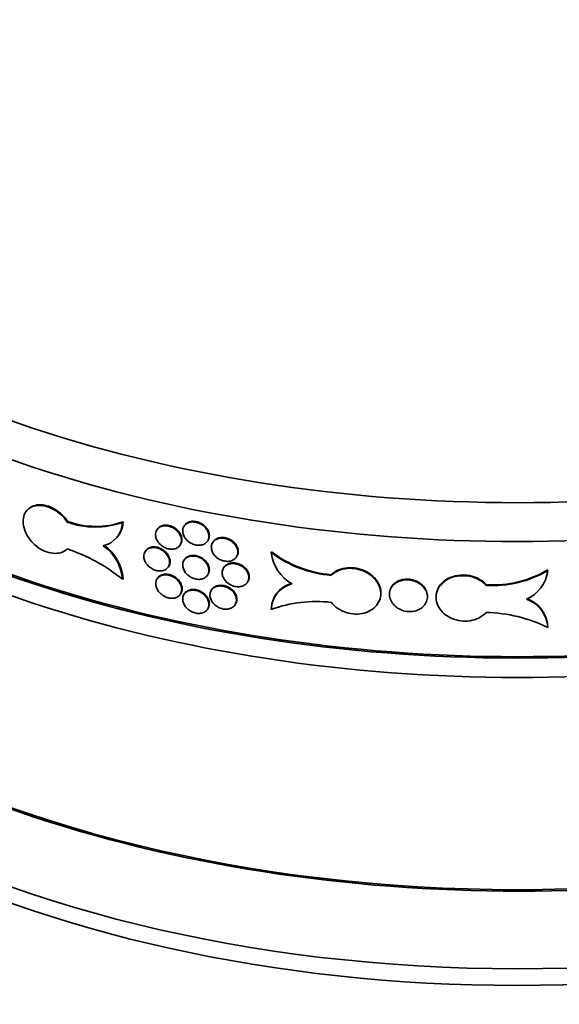
# Model space of a CAD drawing. Units: millimetres. Extents: x 0 to 744, y 0 to 1164.
# Drawn here: x 618 to 641, y 187 to 229 of the extents above; entities that cross this region are included whole.
import ezdxf
from ezdxf import colors
from ezdxf.entities.mleader import LeaderData, LeaderLine
from ezdxf.math import Vec2, Vec3

# ---------------------------------------------------------------- set-up
doc = ezdxf.new("R2010")
doc.units = ezdxf.units.MM
doc.layers.add('DV7_Défaut', color=7, linetype='Continuous')
doc.layers.add('Défaut', color=7, linetype='Continuous')

# ---------------------------------------------------------------- blocks, each defined once
blk = doc.blocks.new('_DOT')
at = {"color": 0}
blk.add_line((0, 0), (-1, 0), dxfattribs=at)
at = {"color": 0, "const_width": 0.333}
blk.add_lwpolyline([(-0.1665, 0, 1), (0.1665, 0, 1)], format="xyb", close=True, dxfattribs=at)
blk = doc.blocks.new('SE6')
at = {"layer": 'DV7_Défaut', "color": 7, "linetype": 'Continuous', "lineweight": 35}
for p, q in [((618.297, 207.943), (618.271, 207.919)), ((619.918, 207.387), (619.944, 207.411)), ((622.243, 207.367), (622.27, 207.392)), ((623.702, 207.078), (623.686, 207.051)), ((624.847, 207.232), (624.831, 207.205)), ((621.911, 206.642), (621.938, 206.666)), ((625.831, 206.599), (625.848, 206.626)), ((619.911, 206.248), (619.938, 206.273)), ((623.211, 206.167), (623.194, 206.14)), ((624.676, 206.427), (624.693, 206.454)), ((626.051, 206.544), (626.034, 206.517)), ((624.847, 205.799), (624.831, 205.772)), ((627.046, 205.929), (627.062, 205.956)), ((628.506, 206.102), (628.512, 206.131)), ((624.18, 205.509), (624.196, 205.536)), ((626.509, 205.473), (626.492, 205.446)), ((640.128, 205.346), (640.134, 205.375)), ((622.245, 204.979), (622.272, 205.003)), ((623.713, 205.014), (623.696, 204.987)), ((625.831, 205.166), (625.848, 205.193)), ((631.023, 205.143), (631.029, 205.172)), ((634.27, 204.958), (634.276, 204.986)), ((640.108, 205.187), (640.113, 205.217)), ((625.994, 204.534), (625.977, 204.507)), ((627.508, 204.864), (627.524, 204.891)), ((637.546, 204.719), (637.552, 204.748)), ((624.686, 204.364), (624.703, 204.391)), ((624.847, 204.367), (624.831, 204.339)), ((633.095, 204.226), (633.101, 204.255)), ((633.488, 204.478), (633.482, 204.449)), ((635.06, 204.138), (635.065, 204.166)), ((635.454, 204.401), (635.449, 204.372)), ((625.831, 203.733), (625.848, 203.76)), ((626.988, 203.918), (627.005, 203.945)), ((628.529, 203.949), (628.523, 203.92)), ((640.13, 202.958), (640.136, 202.987))]:
    blk.add_line(p, q, dxfattribs=at)
for centre, radius, start, end in [((621.134, 210.687), 3.485, 250.0348, 289.0184), ((621.226, 207.431), 1.045, 313.0873, 357.8666), ((621.108, 210.662), 3.485, 250.0289, 289.0156), ((621.199, 207.406), 1.045, 282.7998, 357.8694), ((617.715, 199.475), 7.128, 50.5438, 72.002), ((620.396, 204.85), 1.854, 3.9898, 56.07), ((620.423, 204.874), 1.853, 3.9905, 56.0766), ((631.442, 210.027), 4.902, 233.1969, 265.0933), ((630.241, 206.298), 1.746, 186.4311, 240.1827), ((631.447, 210.052), 4.898, 233.1805, 265.1009), ((637.791, 209.338), 4.626, 266.9685, 300.3443), ((637.796, 209.367), 4.626, 266.9725, 300.3485), ((638.655, 205.505), 1.482, 293.0472, 353.8454), ((638.66, 205.534), 1.482, 347.7003, 353.8448), ((629.626, 203.69), 1.122, 103.0332, 178.7607), ((629.631, 203.719), 1.122, 103.0286, 168.1275), ((638.804, 202.885), 1.329, 3.15, 71.0531), ((638.809, 202.914), 1.329, 3.1496, 71.0584), ((630.404, 198.42), 5.625, 83.6811, 109.7452), ((637.393, 197.332), 6.256, 64.0586, 88.5987)]:
    blk.add_arc(centre, radius, start, end, dxfattribs=at)
for centre, major_axis, start_param, end_param in [((638.855, 231.872), (41, 0), 3.042779, 6.283185), ((638.855, 230.239), (-41, 0), 0, 3.141593), ((638.855, 225.34), (41, 0), 3.071886, 6.283185), ((638.855, 225.34), (-40.9, 0), 0, 3.141593), ((638.855, 224.523), (-41, 0), 0, 3.141593), ((638.855, 215.542), (-41, 0), 0, 3.21145), ((638.855, 215.542), (40.9, 0), 3.141593, 6.283185), ((638.855, 212.276), (41, 0), 3.141593, 6.283185), ((638.855, 211.459), (-40.8, 0), 0.12476, 3.016832)]:
    blk.add_ellipse(centre, major_axis=major_axis, ratio=0.57735, start_param=start_param, end_param=end_param, dxfattribs=at)
for points, knots in [([(619.918, 207.387), (619.848, 207.494), (619.762, 207.596), (619.666, 207.686), (619.57, 207.776), (619.462, 207.855), (619.35, 207.917), (619.239, 207.98), (619.121, 208.027), (619.006, 208.056), (618.892, 208.084), (618.777, 208.094), (618.673, 208.085), (618.568, 208.076), (618.47, 208.048), (618.388, 208.002), (618.305, 207.957), (618.234, 207.893), (618.182, 207.816), (618.13, 207.739), (618.094, 207.646), (618.078, 207.546), (618.062, 207.446), (618.065, 207.335), (618.087, 207.222), (618.108, 207.11), (618.15, 206.993), (618.207, 206.882), (618.264, 206.77), (618.339, 206.661), (618.426, 206.563), (618.512, 206.466), (618.613, 206.377), (618.72, 206.304), (618.826, 206.231), (618.942, 206.172), (619.056, 206.132), (619.171, 206.093), (619.288, 206.071), (619.398, 206.07), (619.508, 206.068), (619.614, 206.086), (619.707, 206.122), (619.787, 206.153), (619.858, 206.198), (619.918, 206.254)], [0, 0, 0, 0, 0.067415, 0.067415, 0.067415, 0.134824, 0.134824, 0.134824, 0.202311, 0.202311, 0.202311, 0.269761, 0.269761, 0.269761, 0.3371, 0.3371, 0.3371, 0.404348, 0.404348, 0.404348, 0.471555, 0.471555, 0.471555, 0.538753, 0.538753, 0.538753, 0.605949, 0.605949, 0.605949, 0.673147, 0.673147, 0.673147, 0.740355, 0.740355, 0.740355, 0.807606, 0.807606, 0.807606, 0.874952, 0.874952, 0.874952, 0.942407, 0.942407, 0.942407, 1, 1, 1, 1]), ([(618.298, 207.944), (618.304, 207.949), (618.31, 207.954), (618.316, 207.959), (618.386, 208.019), (618.473, 208.063), (618.57, 208.088), (618.666, 208.113), (618.775, 208.119), (618.886, 208.107), (618.998, 208.094), (619.115, 208.063), (619.23, 208.014), (619.344, 207.966), (619.458, 207.9), (619.562, 207.821), (619.667, 207.742), (619.764, 207.648), (619.846, 207.547), (619.881, 207.503), (619.914, 207.458), (619.944, 207.411)], [0, 0, 0, 0, 0.015486, 0.015486, 0.015486, 0.196419, 0.196419, 0.196419, 0.377408, 0.377408, 0.377408, 0.558573, 0.558573, 0.558573, 0.740033, 0.740033, 0.740033, 0.921733, 0.921733, 0.921733, 1, 1, 1, 1]), ([(624.779, 207.014), (624.779, 206.961), (624.79, 206.904), (624.81, 206.849), (624.831, 206.795), (624.861, 206.74), (624.9, 206.69), (624.938, 206.64), (624.985, 206.594), (625.038, 206.555), (625.09, 206.516), (625.149, 206.483), (625.209, 206.459), (625.269, 206.435), (625.332, 206.419), (625.394, 206.413), (625.455, 206.407), (625.516, 206.41), (625.572, 206.422), (625.628, 206.435), (625.68, 206.457), (625.723, 206.486), (625.767, 206.515), (625.803, 206.553), (625.83, 206.597), (625.857, 206.64), (625.874, 206.689), (625.88, 206.741), (625.887, 206.793), (625.883, 206.849), (625.869, 206.904), (625.854, 206.958), (625.829, 207.014), (625.796, 207.065), (625.763, 207.117), (625.72, 207.166), (625.671, 207.208), (625.622, 207.251), (625.566, 207.288), (625.507, 207.317), (625.449, 207.346), (625.386, 207.367), (625.324, 207.379), (625.262, 207.391), (625.2, 207.394), (625.142, 207.387), (625.084, 207.381), (625.029, 207.365), (624.981, 207.341), (624.933, 207.318), (624.892, 207.285), (624.86, 207.246), (624.828, 207.207), (624.804, 207.161), (624.791, 207.111), (624.783, 207.08), (624.779, 207.047), (624.779, 207.014)], [0, 0, 0, 0, 0.053701, 0.053701, 0.053701, 0.107401, 0.107401, 0.107401, 0.161105, 0.161105, 0.161105, 0.214812, 0.214812, 0.214812, 0.268514, 0.268514, 0.268514, 0.322213, 0.322213, 0.322213, 0.375913, 0.375913, 0.375913, 0.429619, 0.429619, 0.429619, 0.483324, 0.483324, 0.483324, 0.537025, 0.537025, 0.537025, 0.590724, 0.590724, 0.590724, 0.644426, 0.644426, 0.644426, 0.698132, 0.698132, 0.698132, 0.751836, 0.751836, 0.751836, 0.805536, 0.805536, 0.805536, 0.859235, 0.859235, 0.859235, 0.912939, 0.912939, 0.912939, 0.966645, 0.966645, 0.966645, 1, 1, 1, 1]), ([(624.847, 207.232), (624.866, 207.263), (624.889, 207.29), (624.916, 207.314), (624.955, 207.348), (625.002, 207.375), (625.054, 207.392), (625.106, 207.41), (625.165, 207.419), (625.225, 207.418), (625.286, 207.417), (625.349, 207.407), (625.41, 207.389), (625.472, 207.37), (625.533, 207.343), (625.589, 207.308), (625.644, 207.274), (625.696, 207.232), (625.74, 207.185), (625.783, 207.139), (625.82, 207.087), (625.847, 207.033), (625.873, 206.98), (625.89, 206.923), (625.897, 206.869), (625.904, 206.815), (625.899, 206.76), (625.885, 206.711), (625.876, 206.681), (625.864, 206.652), (625.848, 206.626)], [0, 0, 0, 0, 0.075858, 0.075858, 0.075858, 0.183208, 0.183208, 0.183208, 0.290563, 0.290563, 0.290563, 0.39791, 0.39791, 0.39791, 0.505249, 0.505249, 0.505249, 0.612592, 0.612592, 0.612592, 0.719945, 0.719945, 0.719945, 0.827299, 0.827299, 0.827299, 0.934642, 0.934642, 0.934642, 1, 1, 1, 1]), ([(623.635, 206.86), (623.635, 206.807), (623.645, 206.75), (623.665, 206.695), (623.686, 206.64), (623.716, 206.585), (623.754, 206.535), (623.792, 206.484), (623.839, 206.437), (623.89, 206.397), (623.942, 206.357), (624, 206.323), (624.06, 206.298), (624.119, 206.273), (624.182, 206.256), (624.243, 206.249), (624.304, 206.241), (624.364, 206.244), (624.419, 206.255), (624.474, 206.266), (624.526, 206.287), (624.569, 206.316), (624.612, 206.345), (624.648, 206.382), (624.675, 206.425), (624.701, 206.467), (624.718, 206.517), (624.725, 206.568), (624.731, 206.62), (624.727, 206.676), (624.713, 206.731), (624.699, 206.786), (624.674, 206.842), (624.641, 206.894), (624.608, 206.946), (624.566, 206.996), (624.517, 207.039), (624.469, 207.083), (624.414, 207.121), (624.356, 207.151), (624.298, 207.18), (624.235, 207.203), (624.174, 207.216), (624.113, 207.229), (624.051, 207.233), (623.994, 207.228), (623.937, 207.222), (623.882, 207.207), (623.835, 207.184), (623.787, 207.161), (623.746, 207.129), (623.715, 207.091), (623.683, 207.052), (623.66, 207.007), (623.647, 206.957), (623.639, 206.927), (623.635, 206.894), (623.635, 206.86)], [0, 0, 0, 0, 0.053656, 0.053656, 0.053656, 0.10731, 0.10731, 0.10731, 0.160992, 0.160992, 0.160992, 0.214719, 0.214719, 0.214719, 0.268468, 0.268468, 0.268468, 0.322206, 0.322206, 0.322206, 0.375921, 0.375921, 0.375921, 0.429618, 0.429618, 0.429618, 0.483305, 0.483305, 0.483305, 0.53699, 0.53699, 0.53699, 0.590675, 0.590675, 0.590675, 0.644361, 0.644361, 0.644361, 0.69805, 0.69805, 0.69805, 0.75175, 0.75175, 0.75175, 0.805472, 0.805472, 0.805472, 0.859216, 0.859216, 0.859216, 0.912963, 0.912963, 0.912963, 0.966678, 0.966678, 0.966678, 1, 1, 1, 1]), ([(623.702, 207.078), (623.721, 207.108), (623.744, 207.135), (623.77, 207.158), (623.808, 207.191), (623.855, 207.217), (623.907, 207.234), (623.959, 207.251), (624.017, 207.258), (624.076, 207.257), (624.136, 207.255), (624.199, 207.244), (624.259, 207.225), (624.32, 207.205), (624.381, 207.176), (624.436, 207.141), (624.491, 207.106), (624.542, 207.063), (624.585, 207.015), (624.629, 206.968), (624.665, 206.915), (624.691, 206.861), (624.718, 206.807), (624.735, 206.751), (624.741, 206.696), (624.748, 206.642), (624.744, 206.588), (624.729, 206.539), (624.721, 206.509), (624.708, 206.48), (624.692, 206.454)], [0, 0, 0, 0, 0.075697, 0.075697, 0.075697, 0.183004, 0.183004, 0.183004, 0.290401, 0.290401, 0.290401, 0.397842, 0.397842, 0.397842, 0.505263, 0.505263, 0.505263, 0.612636, 0.612636, 0.612636, 0.719972, 0.719972, 0.719972, 0.82729, 0.82729, 0.82729, 0.934604, 0.934604, 0.934604, 1, 1, 1, 1]), ([(625.982, 206.325), (625.982, 206.271), (625.993, 206.215), (626.013, 206.161), (626.034, 206.106), (626.065, 206.052), (626.104, 206.003), (626.143, 205.954), (626.19, 205.909), (626.243, 205.871), (626.296, 205.832), (626.355, 205.8), (626.416, 205.777), (626.477, 205.754), (626.541, 205.74), (626.603, 205.735), (626.665, 205.73), (626.727, 205.734), (626.783, 205.747), (626.84, 205.761), (626.892, 205.784), (626.936, 205.814), (626.98, 205.844), (627.017, 205.883), (627.044, 205.926), (627.071, 205.97), (627.089, 206.02), (627.095, 206.072), (627.102, 206.124), (627.098, 206.18), (627.083, 206.234), (627.069, 206.289), (627.044, 206.343), (627.01, 206.394), (626.976, 206.445), (626.933, 206.493), (626.884, 206.535), (626.834, 206.577), (626.778, 206.613), (626.718, 206.641), (626.659, 206.669), (626.596, 206.689), (626.533, 206.7), (626.471, 206.71), (626.407, 206.712), (626.349, 206.705), (626.29, 206.698), (626.234, 206.681), (626.186, 206.656), (626.138, 206.631), (626.096, 206.598), (626.063, 206.558), (626.031, 206.519), (626.007, 206.472), (625.994, 206.422), (625.986, 206.391), (625.982, 206.358), (625.982, 206.325)], [0, 0, 0, 0, 0.053684, 0.053684, 0.053684, 0.107367, 0.107367, 0.107367, 0.161052, 0.161052, 0.161052, 0.214742, 0.214742, 0.214742, 0.26845, 0.26845, 0.26845, 0.322182, 0.322182, 0.322182, 0.375933, 0.375933, 0.375933, 0.429675, 0.429675, 0.429675, 0.483376, 0.483376, 0.483376, 0.537029, 0.537029, 0.537029, 0.590665, 0.590665, 0.590665, 0.64433, 0.64433, 0.64433, 0.698045, 0.698045, 0.698045, 0.751793, 0.751793, 0.751793, 0.80554, 0.80554, 0.80554, 0.859265, 0.859265, 0.859265, 0.912967, 0.912967, 0.912967, 0.966656, 0.966656, 0.966656, 1, 1, 1, 1]), ([(626.05, 206.544), (626.069, 206.575), (626.093, 206.603), (626.12, 206.627), (626.159, 206.662), (626.207, 206.689), (626.26, 206.708), (626.312, 206.726), (626.372, 206.736), (626.433, 206.737), (626.493, 206.737), (626.558, 206.728), (626.62, 206.711), (626.682, 206.694), (626.744, 206.667), (626.8, 206.634), (626.856, 206.6), (626.909, 206.559), (626.953, 206.513), (626.997, 206.467), (627.034, 206.416), (627.061, 206.363), (627.088, 206.31), (627.105, 206.254), (627.112, 206.2), (627.118, 206.145), (627.114, 206.091), (627.1, 206.042), (627.091, 206.011), (627.078, 205.983), (627.062, 205.956)], [0, 0, 0, 0, 0.075822, 0.075822, 0.075822, 0.183132, 0.183132, 0.183132, 0.290455, 0.290455, 0.290455, 0.39781, 0.39781, 0.39781, 0.505216, 0.505216, 0.505216, 0.612659, 0.612659, 0.612659, 0.720085, 0.720085, 0.720085, 0.827427, 0.827427, 0.827427, 0.934674, 0.934674, 0.934674, 1, 1, 1, 1]), ([(623.143, 205.95), (623.143, 205.896), (623.154, 205.84), (623.174, 205.785), (623.194, 205.729), (623.224, 205.674), (623.262, 205.624), (623.3, 205.573), (623.346, 205.525), (623.397, 205.485), (623.449, 205.444), (623.507, 205.41), (623.566, 205.384), (623.625, 205.359), (623.688, 205.341), (623.748, 205.333), (623.809, 205.326), (623.869, 205.327), (623.924, 205.338), (623.979, 205.349), (624.03, 205.37), (624.073, 205.398), (624.116, 205.427), (624.152, 205.464), (624.178, 205.506), (624.205, 205.549), (624.222, 205.598), (624.228, 205.65), (624.235, 205.701), (624.231, 205.757), (624.217, 205.812), (624.203, 205.867), (624.178, 205.923), (624.145, 205.976), (624.112, 206.028), (624.07, 206.078), (624.022, 206.122), (623.974, 206.166), (623.919, 206.204), (623.861, 206.235), (623.803, 206.265), (623.741, 206.288), (623.681, 206.301), (623.62, 206.315), (623.558, 206.319), (623.501, 206.314), (623.444, 206.309), (623.389, 206.295), (623.342, 206.272), (623.295, 206.25), (623.254, 206.218), (623.223, 206.18), (623.191, 206.142), (623.168, 206.096), (623.155, 206.047), (623.147, 206.016), (623.143, 205.983), (623.143, 205.95)], [0, 0, 0, 0, 0.053618, 0.053618, 0.053618, 0.107233, 0.107233, 0.107233, 0.160892, 0.160892, 0.160892, 0.21463, 0.21463, 0.21463, 0.268414, 0.268414, 0.268414, 0.322193, 0.322193, 0.322193, 0.375933, 0.375933, 0.375933, 0.429633, 0.429633, 0.429633, 0.483306, 0.483306, 0.483306, 0.536966, 0.536966, 0.536966, 0.590623, 0.590623, 0.590623, 0.644285, 0.644285, 0.644285, 0.697964, 0.697964, 0.697964, 0.751674, 0.751674, 0.751674, 0.805427, 0.805427, 0.805427, 0.859211, 0.859211, 0.859211, 0.912988, 0.912988, 0.912988, 0.966706, 0.966706, 0.966706, 1, 1, 1, 1]), ([(623.211, 206.167), (623.229, 206.197), (623.252, 206.224), (623.278, 206.247), (623.316, 206.28), (623.363, 206.305), (623.414, 206.321), (623.465, 206.338), (623.523, 206.345), (623.582, 206.343), (623.642, 206.341), (623.704, 206.33), (623.765, 206.31), (623.825, 206.29), (623.886, 206.261), (623.941, 206.225), (623.996, 206.189), (624.047, 206.145), (624.09, 206.098), (624.133, 206.05), (624.169, 205.997), (624.195, 205.943), (624.221, 205.889), (624.238, 205.832), (624.245, 205.778), (624.251, 205.723), (624.247, 205.669), (624.233, 205.62), (624.225, 205.59), (624.212, 205.562), (624.196, 205.536)], [0, 0, 0, 0, 0.075568, 0.075568, 0.075568, 0.182831, 0.182831, 0.182831, 0.290251, 0.290251, 0.290251, 0.397763, 0.397763, 0.397763, 0.505264, 0.505264, 0.505264, 0.612689, 0.612689, 0.612689, 0.720032, 0.720032, 0.720032, 0.827321, 0.827321, 0.827321, 0.934584, 0.934584, 0.934584, 1, 1, 1, 1]), ([(624.779, 205.581), (624.779, 205.528), (624.79, 205.471), (624.81, 205.416), (624.831, 205.362), (624.861, 205.307), (624.9, 205.257), (624.938, 205.208), (624.985, 205.161), (625.038, 205.122), (625.09, 205.083), (625.149, 205.05), (625.209, 205.026), (625.269, 205.002), (625.332, 204.986), (625.394, 204.98), (625.455, 204.974), (625.516, 204.977), (625.572, 204.989), (625.628, 205.002), (625.68, 205.024), (625.723, 205.053), (625.767, 205.083), (625.803, 205.12), (625.83, 205.164), (625.857, 205.207), (625.874, 205.256), (625.88, 205.308), (625.887, 205.36), (625.883, 205.416), (625.869, 205.471), (625.854, 205.525), (625.829, 205.581), (625.796, 205.632), (625.763, 205.684), (625.72, 205.733), (625.671, 205.775), (625.622, 205.818), (625.566, 205.855), (625.507, 205.884), (625.449, 205.913), (625.386, 205.934), (625.324, 205.946), (625.262, 205.958), (625.2, 205.961), (625.142, 205.955), (625.084, 205.948), (625.029, 205.932), (624.981, 205.909), (624.933, 205.885), (624.892, 205.852), (624.86, 205.813), (624.828, 205.774), (624.804, 205.728), (624.791, 205.678), (624.783, 205.647), (624.779, 205.615), (624.779, 205.581)], [0, 0, 0, 0, 0.053701, 0.053701, 0.053701, 0.107401, 0.107401, 0.107401, 0.161105, 0.161105, 0.161105, 0.214812, 0.214812, 0.214812, 0.268514, 0.268514, 0.268514, 0.322213, 0.322213, 0.322213, 0.375913, 0.375913, 0.375913, 0.429619, 0.429619, 0.429619, 0.483324, 0.483324, 0.483324, 0.537025, 0.537025, 0.537025, 0.590724, 0.590724, 0.590724, 0.644426, 0.644426, 0.644426, 0.698132, 0.698132, 0.698132, 0.751836, 0.751836, 0.751836, 0.805536, 0.805536, 0.805536, 0.859235, 0.859235, 0.859235, 0.912939, 0.912939, 0.912939, 0.966645, 0.966645, 0.966645, 1, 1, 1, 1]), ([(624.847, 205.799), (624.866, 205.83), (624.889, 205.857), (624.916, 205.881), (624.955, 205.915), (625.002, 205.942), (625.054, 205.959), (625.106, 205.977), (625.165, 205.986), (625.225, 205.985), (625.286, 205.984), (625.349, 205.975), (625.41, 205.956), (625.472, 205.937), (625.533, 205.91), (625.589, 205.875), (625.644, 205.841), (625.696, 205.799), (625.74, 205.752), (625.783, 205.706), (625.82, 205.654), (625.847, 205.6), (625.873, 205.547), (625.89, 205.49), (625.897, 205.436), (625.904, 205.382), (625.899, 205.327), (625.885, 205.278), (625.876, 205.248), (625.864, 205.219), (625.848, 205.193)], [0, 0, 0, 0, 0.075858, 0.075858, 0.075858, 0.183208, 0.183208, 0.183208, 0.290563, 0.290563, 0.290563, 0.39791, 0.39791, 0.39791, 0.505249, 0.505249, 0.505249, 0.612592, 0.612592, 0.612592, 0.719945, 0.719945, 0.719945, 0.827299, 0.827299, 0.827299, 0.934642, 0.934642, 0.934642, 1, 1, 1, 1]), ([(626.44, 205.253), (626.44, 205.2), (626.451, 205.144), (626.471, 205.089), (626.492, 205.035), (626.523, 204.981), (626.562, 204.933), (626.601, 204.884), (626.649, 204.839), (626.702, 204.801), (626.755, 204.763), (626.815, 204.731), (626.876, 204.709), (626.937, 204.686), (627.001, 204.672), (627.063, 204.667), (627.126, 204.663), (627.188, 204.667), (627.244, 204.681), (627.301, 204.695), (627.354, 204.718), (627.398, 204.749), (627.442, 204.779), (627.48, 204.818), (627.507, 204.862), (627.534, 204.906), (627.551, 204.956), (627.558, 205.008), (627.564, 205.06), (627.56, 205.115), (627.546, 205.17), (627.531, 205.224), (627.506, 205.279), (627.472, 205.329), (627.438, 205.38), (627.395, 205.428), (627.345, 205.469), (627.296, 205.511), (627.239, 205.547), (627.18, 205.574), (627.12, 205.601), (627.056, 205.621), (626.993, 205.632), (626.931, 205.642), (626.867, 205.643), (626.808, 205.636), (626.749, 205.628), (626.693, 205.611), (626.645, 205.586), (626.596, 205.561), (626.554, 205.527), (626.522, 205.487), (626.489, 205.447), (626.465, 205.401), (626.452, 205.351), (626.444, 205.32), (626.44, 205.287), (626.44, 205.253)], [0, 0, 0, 0, 0.05366, 0.05366, 0.05366, 0.10732, 0.10732, 0.10732, 0.160986, 0.160986, 0.160986, 0.214672, 0.214672, 0.214672, 0.268395, 0.268395, 0.268395, 0.322161, 0.322161, 0.322161, 0.375948, 0.375948, 0.375948, 0.429711, 0.429711, 0.429711, 0.483404, 0.483404, 0.483404, 0.537022, 0.537022, 0.537022, 0.590614, 0.590614, 0.590614, 0.644251, 0.644251, 0.644251, 0.697966, 0.697966, 0.697966, 0.751741, 0.751741, 0.751741, 0.805526, 0.805526, 0.805526, 0.85928, 0.85928, 0.85928, 0.912992, 0.912992, 0.912992, 0.966671, 0.966671, 0.966671, 1, 1, 1, 1]), ([(626.509, 205.473), (626.527, 205.504), (626.551, 205.532), (626.579, 205.556), (626.618, 205.591), (626.666, 205.619), (626.719, 205.638), (626.772, 205.657), (626.831, 205.667), (626.892, 205.668), (626.953, 205.669), (627.018, 205.661), (627.08, 205.644), (627.142, 205.627), (627.204, 205.6), (627.261, 205.567), (627.318, 205.534), (627.37, 205.493), (627.415, 205.448), (627.459, 205.402), (627.496, 205.351), (627.523, 205.298), (627.55, 205.245), (627.568, 205.19), (627.574, 205.135), (627.581, 205.081), (627.577, 205.027), (627.562, 204.977), (627.553, 204.947), (627.541, 204.918), (627.524, 204.891)], [0, 0, 0, 0, 0.075754, 0.075754, 0.075754, 0.183026, 0.183026, 0.183026, 0.29034, 0.29034, 0.29034, 0.397727, 0.397727, 0.397727, 0.505199, 0.505199, 0.505199, 0.612715, 0.612715, 0.612715, 0.720182, 0.720182, 0.720182, 0.827507, 0.827507, 0.827507, 0.934683, 0.934683, 0.934683, 1, 1, 1, 1]), ([(631.023, 204.011), (631.1, 203.916), (631.195, 203.829), (631.302, 203.757), (631.409, 203.685), (631.529, 203.626), (631.654, 203.586), (631.779, 203.545), (631.912, 203.522), (632.041, 203.518), (632.17, 203.513), (632.3, 203.528), (632.418, 203.56), (632.537, 203.592), (632.648, 203.643), (632.743, 203.708), (632.837, 203.773), (632.918, 203.854), (632.978, 203.944), (633.038, 204.033), (633.079, 204.135), (633.097, 204.239), (633.116, 204.343), (633.112, 204.453), (633.087, 204.56), (633.062, 204.667), (633.015, 204.774), (632.949, 204.872), (632.884, 204.969), (632.798, 205.061), (632.699, 205.138), (632.6, 205.216), (632.486, 205.282), (632.365, 205.332), (632.244, 205.381), (632.114, 205.415), (631.985, 205.43), (631.855, 205.446), (631.724, 205.444), (631.601, 205.424), (631.478, 205.405), (631.36, 205.367), (631.257, 205.313), (631.168, 205.268), (631.089, 205.21), (631.023, 205.143)], [0, 0, 0, 0, 0.067415, 0.067415, 0.067415, 0.134824, 0.134824, 0.134824, 0.202311, 0.202311, 0.202311, 0.269761, 0.269761, 0.269761, 0.3371, 0.3371, 0.3371, 0.404348, 0.404348, 0.404348, 0.471555, 0.471555, 0.471555, 0.538753, 0.538753, 0.538753, 0.605949, 0.605949, 0.605949, 0.673147, 0.673147, 0.673147, 0.740355, 0.740355, 0.740355, 0.807606, 0.807606, 0.807606, 0.874952, 0.874952, 0.874952, 0.942407, 0.942407, 0.942407, 1, 1, 1, 1]), ([(631.029, 205.172), (631.037, 205.181), (631.046, 205.189), (631.055, 205.198), (631.136, 205.272), (631.234, 205.335), (631.343, 205.38), (631.453, 205.425), (631.575, 205.454), (631.701, 205.465), (631.828, 205.476), (631.961, 205.468), (632.089, 205.444), (632.218, 205.419), (632.346, 205.376), (632.463, 205.319), (632.579, 205.261), (632.688, 205.188), (632.779, 205.104), (632.87, 205.02), (632.947, 204.923), (633.003, 204.822), (633.058, 204.721), (633.095, 204.612), (633.108, 204.505), (633.119, 204.421), (633.116, 204.336), (633.1, 204.254)], [0, 0, 0, 0, 0.01427, 0.01427, 0.01427, 0.140671, 0.140671, 0.140671, 0.267476, 0.267476, 0.267476, 0.394465, 0.394465, 0.394465, 0.521359, 0.521359, 0.521359, 0.648041, 0.648041, 0.648041, 0.774561, 0.774561, 0.774561, 0.901012, 0.901012, 0.901012, 1, 1, 1, 1]), ([(623.645, 204.797), (623.645, 204.743), (623.656, 204.687), (623.676, 204.632), (623.696, 204.577), (623.726, 204.522), (623.764, 204.471), (623.802, 204.421), (623.849, 204.374), (623.901, 204.334), (623.952, 204.294), (624.01, 204.259), (624.07, 204.234), (624.13, 204.209), (624.192, 204.192), (624.253, 204.185), (624.314, 204.178), (624.374, 204.18), (624.43, 204.192), (624.485, 204.203), (624.536, 204.224), (624.579, 204.253), (624.622, 204.281), (624.659, 204.319), (624.685, 204.361), (624.711, 204.404), (624.728, 204.453), (624.735, 204.505), (624.741, 204.557), (624.737, 204.613), (624.723, 204.668), (624.709, 204.723), (624.685, 204.779), (624.651, 204.831), (624.618, 204.883), (624.576, 204.933), (624.528, 204.976), (624.479, 205.019), (624.424, 205.057), (624.366, 205.087), (624.308, 205.117), (624.246, 205.139), (624.185, 205.152), (624.123, 205.165), (624.062, 205.169), (624.004, 205.164), (623.947, 205.159), (623.892, 205.144), (623.845, 205.121), (623.798, 205.098), (623.757, 205.066), (623.725, 205.027), (623.693, 204.989), (623.67, 204.943), (623.657, 204.894), (623.649, 204.863), (623.645, 204.83), (623.645, 204.797)], [0, 0, 0, 0, 0.053656, 0.053656, 0.053656, 0.107311, 0.107311, 0.107311, 0.160993, 0.160993, 0.160993, 0.21472, 0.21472, 0.21472, 0.268468, 0.268468, 0.268468, 0.322207, 0.322207, 0.322207, 0.375921, 0.375921, 0.375921, 0.429617, 0.429617, 0.429617, 0.483305, 0.483305, 0.483305, 0.536991, 0.536991, 0.536991, 0.590676, 0.590676, 0.590676, 0.644362, 0.644362, 0.644362, 0.698051, 0.698051, 0.698051, 0.751752, 0.751752, 0.751752, 0.805473, 0.805473, 0.805473, 0.859216, 0.859216, 0.859216, 0.912962, 0.912962, 0.912962, 0.966678, 0.966678, 0.966678, 1, 1, 1, 1]), ([(623.713, 205.014), (623.731, 205.044), (623.754, 205.072), (623.781, 205.095), (623.819, 205.128), (623.865, 205.154), (623.917, 205.171), (623.969, 205.187), (624.027, 205.195), (624.086, 205.194), (624.146, 205.192), (624.209, 205.181), (624.27, 205.161), (624.331, 205.142), (624.391, 205.113), (624.446, 205.078), (624.501, 205.042), (624.553, 204.999), (624.596, 204.952), (624.639, 204.905), (624.675, 204.852), (624.702, 204.798), (624.728, 204.744), (624.745, 204.688), (624.751, 204.633), (624.758, 204.579), (624.754, 204.525), (624.74, 204.475), (624.731, 204.446), (624.719, 204.417), (624.703, 204.391)], [0, 0, 0, 0, 0.0757, 0.0757, 0.0757, 0.183007, 0.183007, 0.183007, 0.290404, 0.290404, 0.290404, 0.397843, 0.397843, 0.397843, 0.505263, 0.505263, 0.505263, 0.612635, 0.612635, 0.612635, 0.719971, 0.719971, 0.719971, 0.82729, 0.82729, 0.82729, 0.934604, 0.934604, 0.934604, 1, 1, 1, 1]), ([(634.27, 203.621), (634.179, 203.628), (634.087, 203.648), (634.002, 203.68), (633.916, 203.712), (633.835, 203.757), (633.765, 203.809), (633.695, 203.862), (633.635, 203.925), (633.588, 203.993), (633.541, 204.061), (633.507, 204.135), (633.489, 204.21), (633.47, 204.284), (633.467, 204.361), (633.479, 204.435), (633.492, 204.508), (633.52, 204.579), (633.561, 204.643), (633.602, 204.706), (633.658, 204.764), (633.724, 204.811), (633.79, 204.858), (633.867, 204.895), (633.95, 204.92), (634.033, 204.945), (634.124, 204.958), (634.214, 204.959), (634.233, 204.959), (634.251, 204.959), (634.27, 204.958)], [0, 0, 0, 0, 0.10868, 0.10868, 0.10868, 0.21736, 0.21736, 0.21736, 0.326053, 0.326053, 0.326053, 0.434755, 0.434755, 0.434755, 0.543442, 0.543442, 0.543442, 0.652114, 0.652114, 0.652114, 0.760795, 0.760795, 0.760795, 0.869494, 0.869494, 0.869494, 0.978192, 0.978192, 0.978192, 1, 1, 1, 1]), ([(634.276, 204.986), (634.187, 204.991), (634.097, 204.983), (634.013, 204.964), (633.928, 204.944), (633.847, 204.912), (633.776, 204.87), (633.706, 204.828), (633.644, 204.774), (633.597, 204.714), (633.549, 204.654), (633.515, 204.585), (633.496, 204.513), (633.493, 204.501), (633.49, 204.49), (633.488, 204.478)], [0, 0, 0, 0, 0.2360727, 0.2360727, 0.2360727, 0.4779088, 0.4779088, 0.4779088, 0.719787, 0.719787, 0.719787, 0.9616854, 0.9616854, 0.9616854, 1, 1, 1, 1]), ([(634.27, 204.958), (634.361, 204.95), (634.453, 204.93), (634.539, 204.899), (634.624, 204.868), (634.705, 204.824), (634.775, 204.772), (634.845, 204.721), (634.907, 204.659), (634.953, 204.592), (635, 204.525), (635.034, 204.452), (635.053, 204.377), (635.071, 204.303), (635.074, 204.226), (635.062, 204.152), (635.05, 204.079), (635.022, 204.007), (634.98, 203.943), (634.939, 203.878), (634.883, 203.82), (634.817, 203.772), (634.751, 203.724), (634.673, 203.685), (634.59, 203.66), (634.507, 203.634), (634.416, 203.62), (634.325, 203.619), (634.307, 203.619), (634.288, 203.62), (634.27, 203.621)], [0, 0, 0, 0, 0.10868, 0.10868, 0.10868, 0.21736, 0.21736, 0.21736, 0.326053, 0.326053, 0.326053, 0.434755, 0.434755, 0.434755, 0.543442, 0.543442, 0.543442, 0.652114, 0.652114, 0.652114, 0.760795, 0.760795, 0.760795, 0.869494, 0.869494, 0.869494, 0.978192, 0.978192, 0.978192, 1, 1, 1, 1]), ([(635.065, 204.167), (635.067, 204.178), (635.069, 204.189), (635.071, 204.2), (635.08, 204.274), (635.074, 204.351), (635.053, 204.425), (635.032, 204.499), (634.996, 204.572), (634.947, 204.638), (634.897, 204.704), (634.834, 204.764), (634.763, 204.814), (634.691, 204.865), (634.608, 204.906), (634.522, 204.935), (634.443, 204.962), (634.359, 204.98), (634.276, 204.986)], [0, 0, 0, 0, 0.029761, 0.029761, 0.029761, 0.227171, 0.227171, 0.227171, 0.424566, 0.424566, 0.424566, 0.621987, 0.621987, 0.621987, 0.819436, 0.819436, 0.819436, 1, 1, 1, 1]), ([(637.546, 204.719), (637.468, 204.806), (637.371, 204.885), (637.263, 204.948), (637.154, 205.01), (637.031, 205.059), (636.905, 205.09), (636.778, 205.121), (636.643, 205.136), (636.513, 205.132), (636.382, 205.128), (636.251, 205.106), (636.131, 205.067), (636.011, 205.028), (635.899, 204.972), (635.803, 204.903), (635.708, 204.834), (635.627, 204.75), (635.567, 204.658), (635.506, 204.566), (635.465, 204.464), (635.446, 204.359), (635.428, 204.254), (635.431, 204.144), (635.456, 204.038), (635.482, 203.932), (635.529, 203.827), (635.595, 203.731), (635.661, 203.636), (635.748, 203.548), (635.848, 203.475), (635.947, 203.402), (636.063, 203.341), (636.185, 203.298), (636.307, 203.256), (636.439, 203.23), (636.57, 203.222), (636.701, 203.215), (636.834, 203.227), (636.959, 203.256), (637.084, 203.285), (637.204, 203.333), (637.309, 203.395), (637.399, 203.448), (637.48, 203.514), (637.546, 203.586)], [0, 0, 0, 0, 0.067415, 0.067415, 0.067415, 0.134824, 0.134824, 0.134824, 0.202311, 0.202311, 0.202311, 0.269761, 0.269761, 0.269761, 0.3371, 0.3371, 0.3371, 0.404348, 0.404348, 0.404348, 0.471555, 0.471555, 0.471555, 0.538753, 0.538753, 0.538753, 0.605949, 0.605949, 0.605949, 0.673147, 0.673147, 0.673147, 0.740355, 0.740355, 0.740355, 0.807606, 0.807606, 0.807606, 0.874952, 0.874952, 0.874952, 0.942407, 0.942407, 0.942407, 1, 1, 1, 1]), ([(635.455, 204.4), (635.466, 204.457), (635.483, 204.512), (635.506, 204.565), (635.549, 204.663), (635.614, 204.757), (635.696, 204.836), (635.777, 204.916), (635.877, 204.985), (635.988, 205.037), (636.099, 205.089), (636.223, 205.126), (636.351, 205.145), (636.478, 205.164), (636.613, 205.166), (636.743, 205.15), (636.873, 205.134), (637.002, 205.099), (637.12, 205.05), (637.238, 205), (637.348, 204.933), (637.441, 204.855), (637.481, 204.822), (637.518, 204.786), (637.552, 204.748)], [0, 0, 0, 0, 0.07665, 0.07665, 0.07665, 0.219994, 0.219994, 0.219994, 0.363343, 0.363343, 0.363343, 0.506736, 0.506736, 0.506736, 0.650268, 0.650268, 0.650268, 0.794034, 0.794034, 0.794034, 0.937991, 0.937991, 0.937991, 1, 1, 1, 1]), ([(624.779, 204.148), (624.779, 204.095), (624.79, 204.038), (624.81, 203.983), (624.831, 203.929), (624.861, 203.874), (624.9, 203.824), (624.938, 203.775), (624.985, 203.728), (625.038, 203.689), (625.09, 203.65), (625.149, 203.617), (625.209, 203.593), (625.269, 203.569), (625.332, 203.553), (625.394, 203.547), (625.455, 203.541), (625.516, 203.544), (625.572, 203.556), (625.628, 203.569), (625.68, 203.591), (625.723, 203.62), (625.767, 203.65), (625.803, 203.687), (625.83, 203.731), (625.857, 203.774), (625.874, 203.823), (625.88, 203.875), (625.887, 203.927), (625.883, 203.983), (625.869, 204.038), (625.854, 204.092), (625.829, 204.148), (625.796, 204.199), (625.763, 204.251), (625.72, 204.3), (625.671, 204.342), (625.622, 204.385), (625.566, 204.422), (625.507, 204.451), (625.449, 204.48), (625.386, 204.501), (625.324, 204.513), (625.262, 204.525), (625.2, 204.528), (625.142, 204.522), (625.084, 204.515), (625.029, 204.499), (624.981, 204.476), (624.933, 204.452), (624.892, 204.419), (624.86, 204.38), (624.828, 204.341), (624.804, 204.295), (624.791, 204.245), (624.783, 204.214), (624.779, 204.182), (624.779, 204.148)], [0, 0, 0, 0, 0.053701, 0.053701, 0.053701, 0.107401, 0.107401, 0.107401, 0.161105, 0.161105, 0.161105, 0.214812, 0.214812, 0.214812, 0.268514, 0.268514, 0.268514, 0.322213, 0.322213, 0.322213, 0.375913, 0.375913, 0.375913, 0.429619, 0.429619, 0.429619, 0.483324, 0.483324, 0.483324, 0.537025, 0.537025, 0.537025, 0.590724, 0.590724, 0.590724, 0.644426, 0.644426, 0.644426, 0.698132, 0.698132, 0.698132, 0.751836, 0.751836, 0.751836, 0.805536, 0.805536, 0.805536, 0.859235, 0.859235, 0.859235, 0.912939, 0.912939, 0.912939, 0.966645, 0.966645, 0.966645, 1, 1, 1, 1]), ([(624.847, 204.366), (624.866, 204.397), (624.889, 204.425), (624.916, 204.448), (624.955, 204.482), (625.002, 204.509), (625.054, 204.526), (625.106, 204.544), (625.165, 204.553), (625.225, 204.552), (625.286, 204.552), (625.349, 204.542), (625.41, 204.523), (625.472, 204.505), (625.533, 204.477), (625.589, 204.442), (625.644, 204.408), (625.696, 204.366), (625.74, 204.319), (625.783, 204.273), (625.82, 204.221), (625.847, 204.167), (625.873, 204.114), (625.89, 204.057), (625.897, 204.003), (625.904, 203.949), (625.899, 203.895), (625.885, 203.845), (625.876, 203.815), (625.864, 203.787), (625.848, 203.76)], [0, 0, 0, 0, 0.075858, 0.075858, 0.075858, 0.183208, 0.183208, 0.183208, 0.290563, 0.290563, 0.290563, 0.39791, 0.39791, 0.39791, 0.505249, 0.505249, 0.505249, 0.612592, 0.612592, 0.612592, 0.719945, 0.719945, 0.719945, 0.827299, 0.827299, 0.827299, 0.934642, 0.934642, 0.934642, 1, 1, 1, 1]), ([(625.925, 204.315), (625.925, 204.262), (625.936, 204.205), (625.956, 204.151), (625.977, 204.097), (626.008, 204.043), (626.047, 203.993), (626.086, 203.944), (626.134, 203.899), (626.186, 203.86), (626.239, 203.822), (626.298, 203.79), (626.359, 203.767), (626.42, 203.744), (626.484, 203.73), (626.546, 203.724), (626.608, 203.719), (626.67, 203.724), (626.726, 203.737), (626.783, 203.75), (626.835, 203.773), (626.879, 203.803), (626.923, 203.833), (626.96, 203.872), (626.987, 203.916), (627.014, 203.959), (627.031, 204.009), (627.038, 204.061), (627.044, 204.113), (627.04, 204.169), (627.026, 204.223), (627.012, 204.278), (626.986, 204.333), (626.953, 204.384), (626.919, 204.435), (626.876, 204.483), (626.826, 204.525), (626.777, 204.566), (626.72, 204.602), (626.661, 204.63), (626.602, 204.658), (626.538, 204.678), (626.476, 204.689), (626.414, 204.7), (626.35, 204.702), (626.292, 204.695), (626.233, 204.687), (626.177, 204.671), (626.129, 204.646), (626.081, 204.621), (626.039, 204.588), (626.007, 204.548), (625.974, 204.509), (625.95, 204.462), (625.937, 204.413), (625.929, 204.381), (625.925, 204.348), (625.925, 204.315)], [0, 0, 0, 0, 0.053686, 0.053686, 0.053686, 0.107371, 0.107371, 0.107371, 0.161058, 0.161058, 0.161058, 0.214749, 0.214749, 0.214749, 0.268455, 0.268455, 0.268455, 0.322184, 0.322184, 0.322184, 0.375932, 0.375932, 0.375932, 0.429671, 0.429671, 0.429671, 0.483373, 0.483373, 0.483373, 0.537029, 0.537029, 0.537029, 0.59067, 0.59067, 0.59067, 0.644338, 0.644338, 0.644338, 0.698053, 0.698053, 0.698053, 0.751798, 0.751798, 0.751798, 0.805542, 0.805542, 0.805542, 0.859264, 0.859264, 0.859264, 0.912965, 0.912965, 0.912965, 0.966654, 0.966654, 0.966654, 1, 1, 1, 1]), ([(625.994, 204.534), (626.012, 204.565), (626.036, 204.593), (626.063, 204.617), (626.102, 204.652), (626.15, 204.679), (626.203, 204.698), (626.256, 204.716), (626.315, 204.726), (626.376, 204.726), (626.437, 204.727), (626.501, 204.718), (626.563, 204.701), (626.625, 204.683), (626.686, 204.657), (626.743, 204.623), (626.799, 204.59), (626.851, 204.548), (626.896, 204.502), (626.94, 204.457), (626.977, 204.405), (627.004, 204.352), (627.03, 204.299), (627.048, 204.243), (627.054, 204.189), (627.061, 204.134), (627.057, 204.08), (627.042, 204.031), (627.034, 204.001), (627.021, 203.972), (627.005, 203.945)], [0, 0, 0, 0, 0.075828, 0.075828, 0.075828, 0.183142, 0.183142, 0.183142, 0.290466, 0.290466, 0.290466, 0.397819, 0.397819, 0.397819, 0.505218, 0.505218, 0.505218, 0.612654, 0.612654, 0.612654, 0.720074, 0.720074, 0.720074, 0.827418, 0.827418, 0.827418, 0.934672, 0.934672, 0.934672, 1, 1, 1, 1])]:
    blk.add_open_spline(points, degree=3, knots=knots, dxfattribs=at)

msp = doc.modelspace()

# ---------------------------------------------------------------- block references
at = {"layer": 'Défaut'}
msp.add_blockref('SE6', (0, 0), dxfattribs=at)

# ---------------------------------------------------------------- leaders
at = {"layer": 'Défaut', "color": 7, "linetype": 'Continuous', "lineweight": 18}
ml = msp.add_multileader_mtext('Standard', dxfattribs=at)
ml.set_content('{\\pxsm0.9;\\fSolid Edge ISO|b1||i0||c0|p34;\\W1.;03/06/2008\\P}', color=256)
ml.set_leader_properties()
ml.set_arrow_properties(name='DOT')
ml.build(insert=Vec2(0, 0))
ml.multileader.update_dxf_attribs({"leader_type": 0, "dogleg_length": 0, "arrow_head_size": 12})
ctx = ml.context
ctx.base_point, ctx.char_height, ctx.arrow_head_size, ctx.landing_gap_size = Vec3(656.602, 1156.973), 12, 12, 4.2
notes = []
notes.append((ctx, [(0, (0, 0, 0), (0, 0), (1, 0), 1, [])]))
ctx.mtext.insert = Vec3(658.602, 1163.093)
for ctx, leaders in notes:
    for number, flags, end, landing, length, lines in leaders:
        leader = LeaderData()
        leader.index, (leader.has_last_leader_line, leader.has_dogleg_vector, leader.attachment_direction) = number, flags
        leader.last_leader_point, leader.dogleg_vector, leader.dogleg_length = Vec3(end), Vec3(landing), length
        for number, points, colour, breaks in lines:
            line = LeaderLine()
            line.index, line.vertices, line.color, line.breaks = number, Vec3.list(points), colors.encode_raw_color(colour), breaks
            leader.lines.append(line)
        ctx.leaders.append(leader)

doc.saveas('drawing.dxf')
